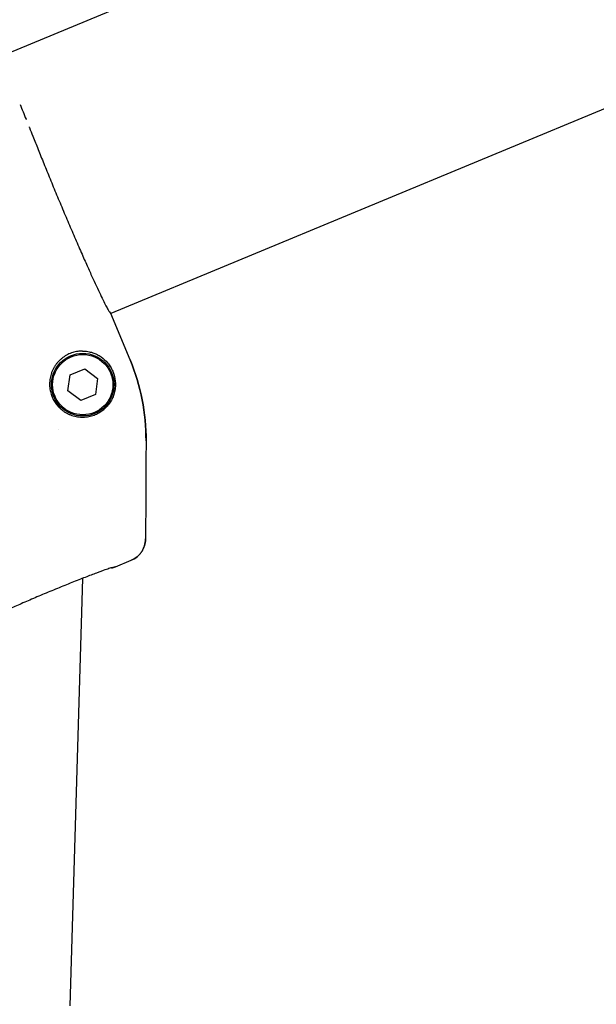
# Model space of a CAD drawing. Units: millimetres. Extents: x -4530 to 4530, y -4529 to 4530.
# Drawn here: x -1550 to -1425, y 1750 to 1962 of the extents above; entities that cross this region are included whole.
import ezdxf

# ---------------------------------------------------------------- set-up
doc = ezdxf.new("R2010")
doc.units = ezdxf.units.MM
doc.header["$LTSCALE"] = 20
doc.layers.add('2d', color=230, linetype='Continuous')

msp = doc.modelspace()

# ---------------------------------------------------------------- linework, layer by layer
at = {"layer": '2d'}
for p, q in [((-130.3, 2544.23), (-1706.9, 1891.18)), ((-224.02, 2440.14), (-1530.08, 1899.15)), ((-1525.94, 1889.16), (-1530.09, 1899.17)), ((-1538.89, 1885.93), (-1535.69, 1887.25)), ((-1535.69, 1887.25), (-1532.94, 1885.14)), ((-1539.34, 1882.49), (-1538.89, 1885.93)), ((-1532.94, 1885.14), (-1533.39, 1881.71)), ((-1536.59, 1880.38), (-1539.34, 1882.49)), ((-1533.39, 1881.71), (-1536.59, 1880.38)), ((-1541.29, 1874.05), (-1541.29, 1874.05)), ((-1529.1, 1844.56), (-1525.69, 1845.97)), ((-1536.19, 1842.07), (-1538.93, 1749.97)), ((-1536.19, 1842.08), (-1536.19, 1842.08))]:
    msp.add_line(p, q, dxfattribs=at)
for radius in [6.75, 6.5]:
    msp.add_circle((-1536.14, 1883.82), radius, dxfattribs=at)
for points, knots in [([(-1549.64, 1944.19), (-1549.24, 1943.18), (-1548.82, 1942.12), (-1548.36, 1940.99), (-1548.35, 1940.96), (-1548.34, 1940.94)], [0.004989884, 0.004989884, 0.004989884, 0.004989884, 0.009152162, 0.009152162, 0.009241831, 0.009241831, 0.009241831, 0.009241831]), ([(-1547.71, 1939.35), (-1547.7, 1939.31), (-1547.68, 1939.27), (-1547.42, 1938.62), (-1547.17, 1938), (-1546.92, 1937.37)], [0.011166562, 0.011166562, 0.011166562, 0.011166562, 0.011320475, 0.011320475, 0.013488789, 0.013488789, 0.013488789, 0.013488789]), ([(-1536.21, 1891.06), (-1535.81, 1891.06), (-1535.43, 1891.03), (-1534.7, 1890.91), (-1534.34, 1890.82), (-1533.67, 1890.6), (-1533.36, 1890.47), (-1532.76, 1890.17), (-1532.47, 1890), (-1531.66, 1889.43), (-1531.18, 1889), (-1530.55, 1888.23), (-1530.35, 1887.96), (-1529.99, 1887.37), (-1529.83, 1887.06), (-1529.69, 1886.73)], [0.000207942, 0.000207942, 0.000207942, 0.000207942, 0.001403119, 0.001403119, 0.002598297, 0.002598297, 0.003793474, 0.003793474, 0.004988651, 0.004988651, 0.007379006, 0.007379006, 0.008574183, 0.008574183, 0.00976936, 0.00976936, 0.00976936, 0.00976936]), ([(-1522.49, 1871.73), (-1522.49, 1874.73), (-1522.78, 1877.68), (-1523.92, 1883.49), (-1524.78, 1886.35), (-1525.94, 1889.16)], [0.00010454, 0.00010454, 0.00010454, 0.00010454, 0.00893723, 0.00893723, 0.01787446, 0.01787446, 0.01787446, 0.01787446]), ([(-1525.94, 1889.16), (-1524.78, 1886.35), (-1523.92, 1883.49), (-1522.77, 1877.64), (-1522.48, 1874.66), (-1522.49, 1871.62)], [0, 0, 0, 0, 0.00893723, 0.00893723, 0.01787446, 0.01787446, 0.01787446, 0.01787446]), ([(-1529.6, 1886.53), (-1529.36, 1885.92), (-1529.2, 1885.28), (-1529.07, 1883.9), (-1529.1, 1883.2), (-1529.3, 1882.16), (-1529.4, 1881.81), (-1529.64, 1881.14), (-1529.78, 1880.82), (-1530.12, 1880.19), (-1530.32, 1879.89), (-1530.75, 1879.32), (-1530.99, 1879.05), (-1531.25, 1878.8)], [0.000251116, 0.000251116, 0.000251116, 0.000251116, 0.002404264, 0.002404264, 0.004557412, 0.004557412, 0.005633985, 0.005633985, 0.006710559, 0.006710559, 0.007787133, 0.007787133, 0.008863707, 0.008863707, 0.008863707, 0.008863707]), ([(-1522.49, 1871.62), (-1522.51, 1868.07), (-1522.53, 1864.52), (-1522.55, 1860.97), (-1522.56, 1857.5), (-1522.58, 1854.03), (-1522.6, 1850.56)], [0.00020768, 0.00020768, 0.00020768, 0.00020768, 0.01085788, 0.01085788, 0.01085788, 0.02127027, 0.02127027, 0.02127027, 0.02127027]), ([(-1525.69, 1845.97), (-1525.23, 1846.16), (-1524.81, 1846.41), (-1524.25, 1846.87), (-1524.07, 1847.04), (-1523.74, 1847.4), (-1523.59, 1847.59), (-1523.32, 1848), (-1523.19, 1848.21), (-1522.98, 1848.65), (-1522.89, 1848.88), (-1522.68, 1849.58), (-1522.6, 1850.07), (-1522.6, 1850.56)], [0, 0, 0, 0, 0.001456463, 0.001456463, 0.002184694, 0.002184694, 0.002912925, 0.002912925, 0.003641156, 0.003641156, 0.004369388, 0.004369388, 0.00582585, 0.00582585, 0.00582585, 0.00582585]), ([(-1522.6, 1850.56), (-1522.6, 1850.07), (-1522.68, 1849.59), (-1522.89, 1848.89), (-1522.98, 1848.66), (-1523.19, 1848.22), (-1523.31, 1848.01), (-1523.58, 1847.6), (-1523.74, 1847.41), (-1524.06, 1847.05), (-1524.24, 1846.88), (-1524.8, 1846.42), (-1525.23, 1846.16), (-1525.69, 1845.97)], [0, 0, 0, 0, 0.001456464, 0.001456464, 0.002184696, 0.002184696, 0.002912928, 0.002912928, 0.00364116, 0.00364116, 0.004369392, 0.004369392, 0.005825855, 0.005825855, 0.005825855, 0.005825855]), ([(-1529.87, 1844.36), (-1529.87, 1844.36), (-1529.88, 1844.36), (-1529.98, 1844.33), (-1530.12, 1844.3), (-1530.56, 1844.16), (-1530.93, 1844.04), (-1531.88, 1843.7), (-1532.5, 1843.48), (-1533.92, 1842.95), (-1534.74, 1842.64), (-1536.52, 1841.95), (-1537.49, 1841.57), (-1539.5, 1840.76), (-1540.56, 1840.33), (-1542.69, 1839.46), (-1543.77, 1839.01), (-1545.89, 1838.12), (-1546.94, 1837.68), (-1548.93, 1836.82), (-1549.89, 1836.41), (-1551.64, 1835.63), (-1552.44, 1835.27), (-1553.84, 1834.63), (-1554.45, 1834.34), (-1555.41, 1833.87), (-1555.78, 1833.68), (-1556.05, 1833.53), (-1556.09, 1833.5), (-1556.09, 1833.5)], [1.986822, 1.986822, 1.986822, 1.986822, 2.707004, 2.707004, 4.517594, 4.517594, 7.301107, 7.301107, 10.516066, 10.516066, 13.917108, 13.917108, 17.360675, 17.360675, 20.824744, 20.824744, 24.30407, 24.30407, 27.773187, 27.773187, 31.25125, 31.25125, 34.716498, 34.716498, 38.157359, 38.157359, 41.550464, 41.550464, 42.907512, 42.907512, 42.907512, 42.907512]), ([(-1529.1, 1844.56), (-1529.29, 1844.48), (-1529.48, 1844.42), (-1529.76, 1844.37), (-1529.85, 1844.35), (-1529.95, 1844.34)], [0, 0, 0, 0, 0.000588197, 0.000588197, 0.0008713547, 0.0008713547, 0.0008713547, 0.0008713547])]:
    msp.add_open_spline(points, degree=3, knots=knots, dxfattribs=at)
for points, weights in [([(-1546.92, 1937.37), (-1539.01, 1917.45), (-1531.13, 1899.57), (-1530.09, 1899.17)], [1, 0.712205341526, 0.712205341526, 1]), ([(-1536.21, 1891.06), (-1541.88, 1891.05), (-1544.98, 1886.29), (-1542.72, 1881.09)], [1, 0.699494789689, 0.699494789689, 1]), ([(-1542.72, 1881.09), (-1540.54, 1876.09), (-1535.18, 1875.02), (-1531.25, 1878.8)], [1, 0.714086617482, 0.714086617482, 1])]:
    msp.add_rational_spline(points, weights, degree=3, dxfattribs=at)
for points in [[(-1529.69, 1886.73), (-1529.66, 1886.67), (-1529.63, 1886.6), (-1529.6, 1886.53)], [(-1529.95, 1844.34), (-1529.66, 1844.37), (-1529.37, 1844.44), (-1529.1, 1844.56)]]:
    msp.add_open_spline(points, degree=3, dxfattribs=at)

doc.saveas('drawing.dxf')
